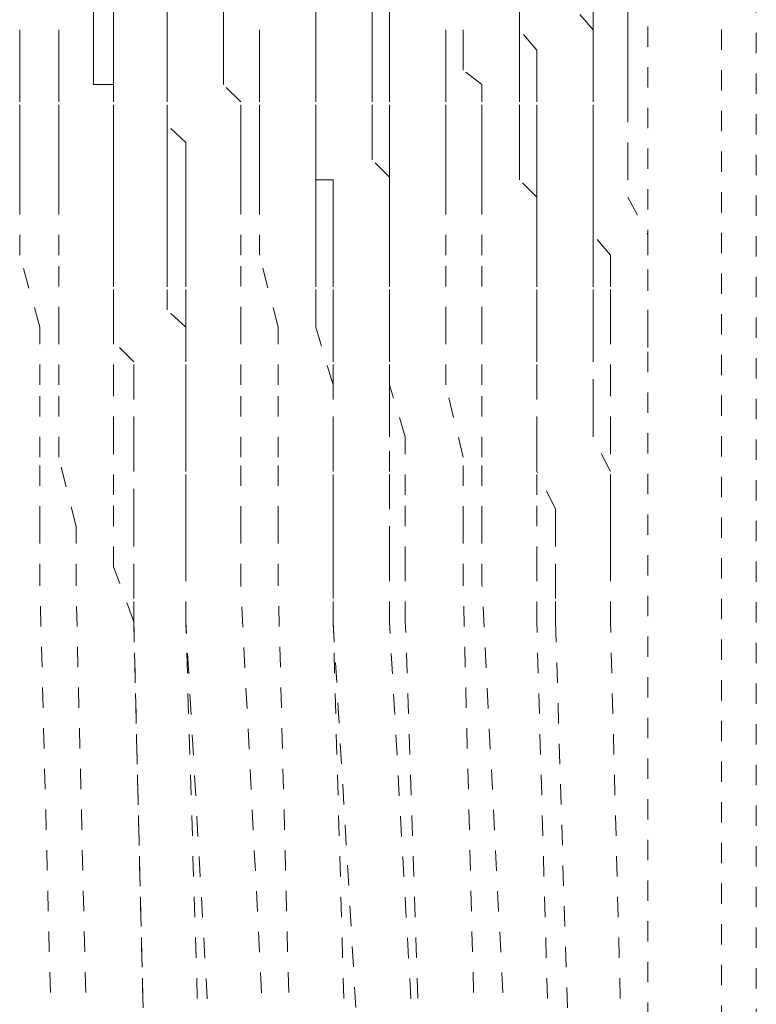
# Model space of a CAD drawing. Units: inches. Extents: x -244 to 2962, y -349 to 1934.
# Drawn here: x -30 to -23, y 515 to 524 of the extents above; entities that cross this region are included whole.
import ezdxf

# ---------------------------------------------------------------- set-up
doc = ezdxf.new("R2010")
doc.units = ezdxf.units.IN
doc.header["$MEASUREMENT"] = 0
for name, pattern in [('AI-Linetype-2033', [0.352778, 0.176389, -0.176389]), ('AI-Linetype-2072', [0.352778, 0.176389, -0.176389]), ('AI-Linetype-2073', [0.352778, 0.176389, -0.176389]), ('AI-Linetype-2083', [0.352778, 0.176389, -0.176389]), ('AI-Linetype-2084', [0.352778, 0.176389, -0.176389]), ('AI-Linetype-2094', [0.352778, 0.176389, -0.176389]), ('AI-Linetype-2095', [0.352778, 0.176389, -0.176389]), ('AI-Linetype-2139', [0.352778, 0.176389, -0.176389]), ('AI-Linetype-2140', [0.352778, 0.176389, -0.176389]), ('AI-Linetype-2150', [0.352778, 0.176389, -0.176389]), ('AI-Linetype-2151', [0.352778, 0.176389, -0.176389]), ('AI-Linetype-2161', [0.352778, 0.176389, -0.176389]), ('AI-Linetype-2162', [0.352778, 0.176389, -0.176389]), ('AI-Linetype-2220', [0.352778, 0.176389, -0.176389]), ('AI-Linetype-2221', [0.352778, 0.176389, -0.176389]), ('AI-Linetype-2222', [0.352778, 0.176389, -0.176389]), ('AI-Linetype-2232', [0.352778, 0.176389, -0.176389]), ('AI-Linetype-2233', [0.352778, 0.176389, -0.176389]), ('AI-Linetype-2234', [0.352778, 0.176389, -0.176389]), ('AI-Linetype-2244', [0.352778, 0.176389, -0.176389]), ('AI-Linetype-2245', [0.352778, 0.176389, -0.176389]), ('AI-Linetype-2246', [0.352778, 0.176389, -0.176389]), ('AI-Linetype-2291', [0.352778, 0.176389, -0.176389]), ('AI-Linetype-2292', [0.352778, 0.176389, -0.176389]), ('AI-Linetype-2293', [0.352778, 0.176389, -0.176389]), ('AI-Linetype-2294', [0.352778, 0.176389, -0.176389]), ('AI-Linetype-2305', [0.352778, 0.176389, -0.176389]), ('AI-Linetype-2306', [0.352778, 0.176389, -0.176389]), ('AI-Linetype-2307', [0.352778, 0.176389, -0.176389]), ('AI-Linetype-2308', [0.352778, 0.176389, -0.176389]), ('AI-Linetype-2319', [0.352778, 0.176389, -0.176389]), ('AI-Linetype-2320', [0.352778, 0.176389, -0.176389]), ('AI-Linetype-2321', [0.352778, 0.176389, -0.176389]), ('AI-Linetype-2322', [0.352778, 0.176389, -0.176389]), ('AI-Linetype-2329', [0.352778, 0.176389, -0.176389]), ('AI-Linetype-2330', [0.352778, 0.176389, -0.176389]), ('AI-Linetype-2565', [0.352778, 0.176389, -0.176389]), ('AI-Linetype-2566', [0.352778, 0.176389, -0.176389]), ('AI-Linetype-2567', [0.352778, 0.176389, -0.176389]), ('AI-Linetype-2568', [0.352778, 0.176389, -0.176389]), ('AI-Linetype-2579', [0.352778, 0.176389, -0.176389]), ('AI-Linetype-2580', [0.352778, 0.176389, -0.176389]), ('AI-Linetype-2581', [0.352778, 0.176389, -0.176389]), ('AI-Linetype-2582', [0.352778, 0.176389, -0.176389]), ('AI-Linetype-2593', [0.352778, 0.176389, -0.176389]), ('AI-Linetype-2594', [0.352778, 0.176389, -0.176389]), ('AI-Linetype-2595', [0.352778, 0.176389, -0.176389]), ('AI-Linetype-2596', [0.352778, 0.176389, -0.176389]), ('AI-Linetype-2661', [0.352778, 0.176389, -0.176389]), ('AI-Linetype-2662', [0.352778, 0.176389, -0.176389]), ('AI-Linetype-2663', [0.352778, 0.176389, -0.176389]), ('AI-Linetype-2664', [0.352778, 0.176389, -0.176389]), ('AI-Linetype-2675', [0.352778, 0.176389, -0.176389]), ('AI-Linetype-2676', [0.352778, 0.176389, -0.176389]), ('AI-Linetype-2677', [0.352778, 0.176389, -0.176389]), ('AI-Linetype-2678', [0.352778, 0.176389, -0.176389]), ('AI-Linetype-2689', [0.352778, 0.176389, -0.176389]), ('AI-Linetype-2690', [0.352778, 0.176389, -0.176389]), ('AI-Linetype-2691', [0.352778, 0.176389, -0.176389]), ('AI-Linetype-2692', [0.352778, 0.176389, -0.176389]), ('AI-Linetype-3290', [0.352778, 0.176389, -0.176389]), ('AI-Linetype-3291', [0.352778, 0.176389, -0.176389]), ('AI-Linetype-3292', [0.352778, 0.176389, -0.176389]), ('AI-Linetype-3293', [0.352778, 0.176389, -0.176389]), ('AI-Linetype-3294', [0.352778, 0.176389, -0.176389]), ('AI-Linetype-3295', [0.352778, 0.176389, -0.176389]), ('AI-Linetype-3296', [0.352778, 0.176389, -0.176389]), ('AI-Linetype-3297', [0.352778, 0.176389, -0.176389]), ('AI-Linetype-3298', [0.352778, 0.176389, -0.176389]), ('AI-Linetype-3299', [0.352778, 0.176389, -0.176389]), ('AI-Linetype-3300', [0.352778, 0.176389, -0.176389]), ('AI-Linetype-3301', [0.352778, 0.176389, -0.176389]), ('AI-Linetype-3302', [0.352778, 0.176389, -0.176389]), ('AI-Linetype-3303', [0.352778, 0.176389, -0.176389]), ('AI-Linetype-3304', [0.352778, 0.176389, -0.176389]), ('AI-Linetype-3305', [0.352778, 0.176389, -0.176389]), ('AI-Linetype-3306', [0.352778, 0.176389, -0.176389]), ('AI-Linetype-3308', [0.352778, 0.176389, -0.176389]), ('AI-Linetype-3309', [0.352778, 0.176389, -0.176389]), ('AI-Linetype-3310', [0.352778, 0.176389, -0.176389]), ('AI-Linetype-3311', [0.352778, 0.176389, -0.176389]), ('AI-Linetype-3312', [0.352778, 0.176389, -0.176389]), ('AI-Linetype-3313', [0.352778, 0.176389, -0.176389]), ('AI-Linetype-3314', [0.352778, 0.176389, -0.176389]), ('AI-Linetype-3315', [0.352778, 0.176389, -0.176389]), ('AI-Linetype-3316', [0.352778, 0.176389, -0.176389]), ('AI-Linetype-3317', [0.352778, 0.176389, -0.176389]), ('AI-Linetype-3344', [0.352778, 0.176389, -0.176389]), ('AI-Linetype-3345', [0.352778, 0.176389, -0.176389]), ('AI-Linetype-3346', [0.352778, 0.176389, -0.176389]), ('AI-Linetype-3347', [0.352778, 0.176389, -0.176389]), ('AI-Linetype-3348', [0.352778, 0.176389, -0.176389]), ('AI-Linetype-3349', [0.352778, 0.176389, -0.176389]), ('AI-Linetype-3350', [0.352778, 0.176389, -0.176389]), ('AI-Linetype-3351', [0.352778, 0.176389, -0.176389]), ('AI-Linetype-3352', [0.352778, 0.176389, -0.176389]), ('AI-Linetype-3353', [0.352778, 0.176389, -0.176389]), ('AI-Linetype-3355', [0.352778, 0.176389, -0.176389]), ('AI-Linetype-3356', [0.352778, 0.176389, -0.176389]), ('AI-Linetype-3357', [0.352778, 0.176389, -0.176389]), ('AI-Linetype-3358', [0.352778, 0.176389, -0.176389]), ('AI-Linetype-3359', [0.352778, 0.176389, -0.176389]), ('AI-Linetype-3360', [0.352778, 0.176389, -0.176389]), ('AI-Linetype-3361', [0.352778, 0.176389, -0.176389]), ('AI-Linetype-3362', [0.352778, 0.176389, -0.176389]), ('AI-Linetype-3363', [0.352778, 0.176389, -0.176389]), ('AI-Linetype-3364', [0.352778, 0.176389, -0.176389]), ('AI-Linetype-3366', [0.352778, 0.176389, -0.176389]), ('AI-Linetype-3367', [0.352778, 0.176389, -0.176389]), ('AI-Linetype-3368', [0.352778, 0.176389, -0.176389]), ('AI-Linetype-3369', [0.352778, 0.176389, -0.176389]), ('AI-Linetype-3370', [0.352778, 0.176389, -0.176389]), ('AI-Linetype-3371', [0.352778, 0.176389, -0.176389]), ('AI-Linetype-3372', [0.352778, 0.176389, -0.176389]), ('AI-Linetype-3373', [0.352778, 0.176389, -0.176389]), ('AI-Linetype-3374', [0.352778, 0.176389, -0.176389]), ('AI-Linetype-3375', [0.352778, 0.176389, -0.176389]), ('AI-Linetype-3392', [0.352778, 0.176389, -0.176389]), ('AI-Linetype-3393', [0.352778, 0.176389, -0.176389]), ('AI-Linetype-3394', [0.352778, 0.176389, -0.176389]), ('AI-Linetype-3395', [0.352778, 0.176389, -0.176389]), ('AI-Linetype-3396', [0.352778, 0.176389, -0.176389]), ('AI-Linetype-3397', [0.352778, 0.176389, -0.176389]), ('AI-Linetype-3398', [0.352778, 0.176389, -0.176389]), ('AI-Linetype-3399', [0.352778, 0.176389, -0.176389]), ('AI-Linetype-3400', [0.352778, 0.176389, -0.176389]), ('AI-Linetype-3401', [0.352778, 0.176389, -0.176389]), ('AI-Linetype-3402', [0.352778, 0.176389, -0.176389]), ('AI-Linetype-3403', [0.352778, 0.176389, -0.176389]), ('AI-Linetype-3404', [0.352778, 0.176389, -0.176389]), ('AI-Linetype-3405', [0.352778, 0.176389, -0.176389]), ('AI-Linetype-3406', [0.352778, 0.176389, -0.176389]), ('AI-Linetype-3407', [0.352778, 0.176389, -0.176389]), ('AI-Linetype-3408', [0.352778, 0.176389, -0.176389]), ('AI-Linetype-3409', [0.352778, 0.176389, -0.176389]), ('AI-Linetype-3423', [0.352778, 0.176389, -0.176389]), ('AI-Linetype-3424', [0.352778, 0.176389, -0.176389]), ('AI-Linetype-3425', [0.352778, 0.176389, -0.176389]), ('AI-Linetype-3426', [0.352778, 0.176389, -0.176389]), ('AI-Linetype-3427', [0.352778, 0.176389, -0.176389]), ('AI-Linetype-3428', [0.352778, 0.176389, -0.176389]), ('AI-Linetype-3429', [0.352778, 0.176389, -0.176389]), ('AI-Linetype-3430', [0.352778, 0.176389, -0.176389]), ('AI-Linetype-3431', [0.352778, 0.176389, -0.176389]), ('AI-Linetype-3432', [0.352778, 0.176389, -0.176389]), ('AI-Linetype-3433', [0.352778, 0.176389, -0.176389]), ('AI-Linetype-3434', [0.352778, 0.176389, -0.176389]), ('AI-Linetype-3435', [0.352778, 0.176389, -0.176389]), ('AI-Linetype-3436', [0.352778, 0.176389, -0.176389]), ('AI-Linetype-3437', [0.352778, 0.176389, -0.176389]), ('AI-Linetype-3438', [0.352778, 0.176389, -0.176389]), ('AI-Linetype-3439', [0.352778, 0.176389, -0.176389]), ('AI-Linetype-3440', [0.352778, 0.176389, -0.176389]), ('AI-Linetype-3457', [0.352778, 0.176389, -0.176389]), ('AI-Linetype-3459', [0.352778, 0.176389, -0.176389]), ('AI-Linetype-3461', [0.352778, 0.176389, -0.176389]), ('AI-Linetype-3473', [0.352778, 0.176389, -0.176389]), ('AI-Linetype-3474', [0.352778, 0.176389, -0.176389]), ('AI-Linetype-3475', [0.352778, 0.176389, -0.176389]), ('AI-Linetype-3476', [0.352778, 0.176389, -0.176389]), ('AI-Linetype-3477', [0.352778, 0.176389, -0.176389]), ('AI-Linetype-3478', [0.352778, 0.176389, -0.176389]), ('AI-Linetype-3559', [0.352778, 0.176389, -0.176389]), ('AI-Linetype-3560', [0.352778, 0.176389, -0.176389])]:
    doc.linetypes.add(name, pattern=pattern)
doc.layers.add('图层 1', color=7, linetype='Continuous')

msp = doc.modelspace()

# ---------------------------------------------------------------- linework, layer by layer
at = {"layer": '图层 1', "color": 7, "linetype": 'AI-Linetype-2033', "lineweight": 9}
msp.add_lwpolyline([(-24.3946, 506.1026), (-24.3946, 525.4402)], dxfattribs=at)
at = {"layer": '图层 1', "color": 7, "linetype": 'AI-Linetype-2330', "lineweight": 9}
msp.add_lwpolyline([(-24.57, 522.9102), (-24.57, 523.0605), (-24.57, 523.1858), (-24.57, 523.3611), (-24.57, 523.5365), (-24.57, 523.7118), (-24.57, 523.812), (-24.57, 524.0124), (-24.57, 524.1627), (-24.57, 524.313), (-24.57, 524.4633), (-24.57, 524.6386), (-24.57, 524.8139), (-24.57, 524.9392), (-24.57, 525.1396)], dxfattribs=at)
at = {"layer": '图层 1', "color": 7, "linetype": 'AI-Linetype-3560', "lineweight": 9}
msp.add_lwpolyline([(-23.7559, 506.4283), (-23.7559, 524.4633)], dxfattribs=at)
at = {"layer": '图层 1', "color": 7, "linetype": 'AI-Linetype-3559', "lineweight": 9}
msp.add_lwpolyline([(-23.4553, 506.7539), (-23.4553, 524.313)], dxfattribs=at)
at = {"layer": '图层 1', "color": 7, "linetype": 'AI-Linetype-2220', "lineweight": 9}
msp.add_lwpolyline([(-29.204, 523.0605), (-29.204, 523.1858), (-29.204, 523.3611), (-29.204, 523.5365), (-29.204, 523.7118), (-29.204, 523.812)], dxfattribs=at)
at = {"layer": '图层 1', "color": 7, "linetype": 'AI-Linetype-2596', "lineweight": 9}
msp.add_lwpolyline([(-29.0286, 523.5365), (-29.0286, 523.7118), (-29.0286, 523.812)], dxfattribs=at)
at = {"layer": '图层 1', "color": 7, "linetype": 'AI-Linetype-2083', "lineweight": 9}
msp.add_lwpolyline([(-27.9265, 522.9102), (-28.0768, 523.0605), (-28.0768, 523.1858), (-28.0768, 523.3611), (-28.0768, 523.5365), (-28.0768, 523.7118), (-28.0768, 523.812)], dxfattribs=at)
at = {"layer": '图层 1', "color": 7, "linetype": 'AI-Linetype-2232', "lineweight": 9}
msp.add_lwpolyline([(-27.2752, 523.0605), (-27.2752, 523.1858), (-27.2752, 523.3611), (-27.2752, 523.5365), (-27.2752, 523.7118), (-27.2752, 523.812)], dxfattribs=at)
at = {"layer": '图层 1', "color": 7, "linetype": 'AI-Linetype-2582', "lineweight": 9}
msp.add_lwpolyline([(-27.2752, 523.5365), (-27.2752, 523.7118), (-27.2752, 523.812)], dxfattribs=at)
at = {"layer": '图层 1', "color": 7, "linetype": 'AI-Linetype-2244', "lineweight": 9}
msp.add_lwpolyline([(-25.5093, 523.0605), (-25.5093, 523.1858), (-25.5093, 523.3611), (-25.5093, 523.5365), (-25.5093, 523.7118), (-25.5093, 523.812)], dxfattribs=at)
at = {"layer": '图层 1', "color": 7, "linetype": 'AI-Linetype-2568', "lineweight": 9}
msp.add_lwpolyline([(-25.5093, 523.5365), (-25.5093, 523.7118), (-25.5093, 523.812)], dxfattribs=at)
at = {"layer": '图层 1', "color": 7, "linetype": 'AI-Linetype-2291', "lineweight": 9}
msp.add_lwpolyline([(-28.5652, 523.3611), (-28.5652, 523.5365), (-28.5652, 523.7118)], dxfattribs=at)
at = {"layer": '图层 1', "color": 7, "linetype": 'AI-Linetype-2661', "lineweight": 9}
msp.add_lwpolyline([(-28.5652, 523.3611), (-28.5652, 523.5365), (-28.5652, 523.7118)], dxfattribs=at)
at = {"layer": '图层 1', "color": 7, "linetype": 'AI-Linetype-2305', "lineweight": 9}
msp.add_lwpolyline([(-26.6365, 523.3611), (-26.6365, 523.5365), (-26.6365, 523.7118), (-26.7868, 523.7118)], dxfattribs=at)
at = {"layer": '图层 1', "color": 7, "linetype": 'AI-Linetype-2675', "lineweight": 9}
msp.add_lwpolyline([(-26.7868, 523.3611), (-26.7868, 523.5365), (-26.7868, 523.7118)], dxfattribs=at)
at = {"layer": '图层 1', "color": 7, "linetype": 'AI-Linetype-2689', "lineweight": 9}
msp.add_lwpolyline([(-24.8705, 523.3611), (-24.8705, 523.5365), (-25.0208, 523.7118)], dxfattribs=at)
at = {"layer": '图层 1', "color": 7, "linetype": 'AI-Linetype-2319', "lineweight": 9}
msp.add_lwpolyline([(-24.8705, 523.3611), (-24.8705, 523.5365), (-24.8705, 523.7118)], dxfattribs=at)
at = {"layer": '图层 1', "color": 7, "linetype": 'AI-Linetype-3290', "lineweight": 9}
msp.add_lwpolyline([(-29.8427, 523.3611), (-29.8427, 523.5365)], dxfattribs=at)
at = {"layer": '图层 1', "color": 7, "linetype": 'AI-Linetype-3344', "lineweight": 9}
msp.add_lwpolyline([(-29.5045, 523.3611), (-29.5045, 523.5365)], dxfattribs=at)
at = {"layer": '图层 1', "color": 7, "linetype": 'AI-Linetype-2595', "lineweight": 9}
msp.add_lwpolyline([(-29.0286, 523.0605), (-29.0286, 523.1858), (-29.0286, 523.3611), (-29.0286, 523.5365)], dxfattribs=at)
at = {"layer": '图层 1', "color": 7, "linetype": 'AI-Linetype-3355', "lineweight": 9}
msp.add_lwpolyline([(-27.7637, 523.3611), (-27.7637, 523.5365)], dxfattribs=at)
at = {"layer": '图层 1', "color": 7, "linetype": 'AI-Linetype-2581', "lineweight": 9}
msp.add_lwpolyline([(-27.2752, 523.0605), (-27.2752, 523.1858), (-27.2752, 523.3611), (-27.2752, 523.5365)], dxfattribs=at)
at = {"layer": '图层 1', "color": 7, "linetype": 'AI-Linetype-3308', "lineweight": 9}
msp.add_lwpolyline([(-26.148, 523.3611), (-26.148, 523.5365)], dxfattribs=at)
at = {"layer": '图层 1', "color": 7, "linetype": 'AI-Linetype-3366', "lineweight": 9}
msp.add_lwpolyline([(-25.9977, 523.3611), (-25.9977, 523.5365)], dxfattribs=at)
at = {"layer": '图层 1', "color": 7, "linetype": 'AI-Linetype-2567', "lineweight": 9}
msp.add_lwpolyline([(-25.359, 523.0605), (-25.359, 523.1858), (-25.359, 523.3611), (-25.5093, 523.5365)], dxfattribs=at)
at = {"layer": '图层 1', "color": 7, "linetype": 'AI-Linetype-3291', "lineweight": 9}
msp.add_lwpolyline([(-29.8427, 523.1858), (-29.8427, 523.3611)], dxfattribs=at)
at = {"layer": '图层 1', "color": 7, "linetype": 'AI-Linetype-3345', "lineweight": 9}
msp.add_lwpolyline([(-29.5045, 523.1858), (-29.5045, 523.3611)], dxfattribs=at)
at = {"layer": '图层 1', "color": 7, "linetype": 'AI-Linetype-2292', "lineweight": 9}
msp.add_lwpolyline([(-28.5652, 523.0605), (-28.5652, 523.1858), (-28.5652, 523.3611)], dxfattribs=at)
at = {"layer": '图层 1', "color": 7, "linetype": 'AI-Linetype-2662', "lineweight": 9}
msp.add_lwpolyline([(-28.5652, 523.0605), (-28.5652, 523.1858), (-28.5652, 523.3611)], dxfattribs=at)
at = {"layer": '图层 1', "color": 7, "linetype": 'AI-Linetype-3356', "lineweight": 9}
msp.add_lwpolyline([(-27.7637, 523.1858), (-27.7637, 523.3611)], dxfattribs=at)
at = {"layer": '图层 1', "color": 7, "linetype": 'AI-Linetype-2676', "lineweight": 9}
msp.add_lwpolyline([(-26.7868, 523.0605), (-26.7868, 523.1858), (-26.7868, 523.3611)], dxfattribs=at)
at = {"layer": '图层 1', "color": 7, "linetype": 'AI-Linetype-2306', "lineweight": 9}
msp.add_lwpolyline([(-26.6365, 523.0605), (-26.6365, 523.1858), (-26.6365, 523.3611)], dxfattribs=at)
at = {"layer": '图层 1', "color": 7, "linetype": 'AI-Linetype-3309', "lineweight": 9}
msp.add_lwpolyline([(-26.148, 523.1858), (-26.148, 523.3611)], dxfattribs=at)
at = {"layer": '图层 1', "color": 7, "linetype": 'AI-Linetype-3367', "lineweight": 9}
msp.add_lwpolyline([(-25.9977, 523.1858), (-25.9977, 523.3611)], dxfattribs=at)
at = {"layer": '图层 1', "color": 7, "linetype": 'AI-Linetype-2320', "lineweight": 9}
msp.add_lwpolyline([(-24.8705, 523.0605), (-24.8705, 523.1858), (-24.8705, 523.3611)], dxfattribs=at)
at = {"layer": '图层 1', "color": 7, "linetype": 'AI-Linetype-2690', "lineweight": 9}
msp.add_lwpolyline([(-24.8705, 523.0605), (-24.8705, 523.1858), (-24.8705, 523.3611)], dxfattribs=at)
at = {"layer": '图层 1', "color": 7, "linetype": 'AI-Linetype-3292', "lineweight": 9}
msp.add_lwpolyline([(-29.8427, 523.0605), (-29.8427, 523.1858)], dxfattribs=at)
at = {"layer": '图层 1', "color": 7, "linetype": 'AI-Linetype-3346', "lineweight": 9}
msp.add_lwpolyline([(-29.5045, 523.0605), (-29.5045, 523.1858)], dxfattribs=at)
at = {"layer": '图层 1', "color": 7, "linetype": 'AI-Linetype-3357', "lineweight": 9}
msp.add_lwpolyline([(-27.7637, 523.0605), (-27.7637, 523.1858)], dxfattribs=at)
at = {"layer": '图层 1', "color": 7, "linetype": 'AI-Linetype-3310', "lineweight": 9}
msp.add_lwpolyline([(-26.148, 523.0605), (-26.148, 523.1858)], dxfattribs=at)
at = {"layer": '图层 1', "color": 7, "linetype": 'AI-Linetype-3368', "lineweight": 9}
msp.add_lwpolyline([(-25.8349, 523.0605), (-25.9977, 523.1858)], dxfattribs=at)
at = {"layer": '图层 1', "color": 7, "linetype": 'AI-Linetype-2072', "lineweight": 9}
msp.add_lwpolyline([(-29.8427, 522.5596), (-29.8427, 522.7099), (-29.8427, 522.9102), (-29.8427, 523.0605)], dxfattribs=at)
at = {"layer": '图层 1', "color": 7, "linetype": 'AI-Linetype-2139', "lineweight": 9}
msp.add_lwpolyline([(-29.5045, 522.5596), (-29.5045, 522.7099), (-29.5045, 522.9102), (-29.5045, 523.0605)], dxfattribs=at)
at = {"layer": '图层 1', "color": 7, "linetype": 'AI-Linetype-2221', "lineweight": 9}
msp.add_lwpolyline([(-29.0286, 522.0836), (-29.0286, 522.2339), (-29.0286, 522.4093), (-29.0286, 522.5596), (-29.0286, 522.7099), (-29.0286, 522.9102), (-29.0286, 523.0605), (-29.204, 523.0605)], dxfattribs=at)
at = {"layer": '图层 1', "color": 7, "linetype": 'AI-Linetype-2594', "lineweight": 9}
msp.add_lwpolyline([(-28.8533, 520.6559), (-29.0286, 520.8312), (-29.0286, 520.9565), (-29.0286, 521.1067), (-29.0286, 521.3071), (-29.0286, 521.4574), (-29.0286, 521.5827), (-29.0286, 521.758), (-29.0286, 521.9334), (-29.0286, 522.0836), (-29.0286, 522.2339), (-29.0286, 522.4093), (-29.0286, 522.5596), (-29.0286, 522.7099), (-29.0286, 522.9102), (-29.0286, 523.0605)], dxfattribs=at)
at = {"layer": '图层 1', "color": 7, "linetype": 'AI-Linetype-2293', "lineweight": 9}
msp.add_lwpolyline([(-28.4024, 522.0836), (-28.4024, 522.2339), (-28.4024, 522.4093), (-28.4024, 522.5596), (-28.5652, 522.7099), (-28.5652, 522.9102), (-28.5652, 523.0605)], dxfattribs=at)
at = {"layer": '图层 1', "color": 7, "linetype": 'AI-Linetype-2663', "lineweight": 9}
msp.add_lwpolyline([(-28.4024, 520.9565), (-28.5652, 521.1067), (-28.5652, 521.3071), (-28.5652, 521.4574), (-28.5652, 521.5827), (-28.5652, 521.758), (-28.5652, 521.9334), (-28.5652, 522.0836), (-28.5652, 522.259), (-28.5652, 522.4093), (-28.5652, 522.5596), (-28.5652, 522.7099), (-28.5652, 522.9102), (-28.5652, 523.0605)], dxfattribs=at)
at = {"layer": '图层 1', "color": 7, "linetype": 'AI-Linetype-2150', "lineweight": 9}
msp.add_lwpolyline([(-27.7637, 522.5596), (-27.7637, 522.7099), (-27.7637, 522.9102), (-27.7637, 523.0605)], dxfattribs=at)
at = {"layer": '图层 1', "color": 7, "linetype": 'AI-Linetype-2233', "lineweight": 9}
msp.add_lwpolyline([(-27.2752, 522.0836), (-27.2752, 522.2339), (-27.2752, 522.4093), (-27.2752, 522.5596), (-27.2752, 522.7099), (-27.2752, 522.9102), (-27.2752, 523.0605)], dxfattribs=at)
at = {"layer": '图层 1', "color": 7, "linetype": 'AI-Linetype-2580', "lineweight": 9}
msp.add_lwpolyline([(-27.1249, 520.6559), (-27.1249, 520.8312), (-27.1249, 520.9565), (-27.1249, 521.1067), (-27.1249, 521.3071), (-27.1249, 521.4574), (-27.1249, 521.5827), (-27.1249, 521.758), (-27.1249, 521.9334), (-27.1249, 522.0836), (-27.1249, 522.2339), (-27.2752, 522.2339), (-27.2752, 522.4093), (-27.2752, 522.5596), (-27.2752, 522.7099), (-27.2752, 522.9102), (-27.2752, 523.0605)], dxfattribs=at)
at = {"layer": '图层 1', "color": 7, "linetype": 'AI-Linetype-2677', "lineweight": 9}
msp.add_lwpolyline([(-26.6365, 520.9565), (-26.6365, 521.1067), (-26.6365, 521.3071), (-26.6365, 521.4574), (-26.6365, 521.5827), (-26.6365, 521.758), (-26.6365, 521.9334), (-26.6365, 522.0836), (-26.6365, 522.259), (-26.7868, 522.4093), (-26.7868, 522.5596), (-26.7868, 522.7099), (-26.7868, 522.9102), (-26.7868, 523.0605)], dxfattribs=at)
at = {"layer": '图层 1', "color": 7, "linetype": 'AI-Linetype-2307', "lineweight": 9}
msp.add_lwpolyline([(-26.6365, 522.0836), (-26.6365, 522.2339), (-26.6365, 522.4093), (-26.6365, 522.5596), (-26.6365, 522.7099), (-26.6365, 522.9102), (-26.6365, 523.0605)], dxfattribs=at)
at = {"layer": '图层 1', "color": 7, "linetype": 'AI-Linetype-2094', "lineweight": 9}
msp.add_lwpolyline([(-26.148, 522.5596), (-26.148, 522.7099), (-26.148, 522.9102), (-26.148, 523.0605)], dxfattribs=at)
at = {"layer": '图层 1', "color": 7, "linetype": 'AI-Linetype-2161', "lineweight": 9}
msp.add_lwpolyline([(-25.8349, 522.5596), (-25.8349, 522.7099), (-25.8349, 522.9102), (-25.8349, 523.0605)], dxfattribs=at)
at = {"layer": '图层 1', "color": 7, "linetype": 'AI-Linetype-2245', "lineweight": 9}
msp.add_lwpolyline([(-25.359, 522.0836), (-25.5093, 522.2339), (-25.5093, 522.4093), (-25.5093, 522.5596), (-25.5093, 522.7099), (-25.5093, 522.9102), (-25.5093, 523.0605)], dxfattribs=at)
at = {"layer": '图层 1', "color": 7, "linetype": 'AI-Linetype-2566', "lineweight": 9}
msp.add_lwpolyline([(-25.359, 520.6559), (-25.359, 520.8312), (-25.359, 520.9565), (-25.359, 521.1067), (-25.359, 521.3071), (-25.359, 521.4574), (-25.359, 521.5827), (-25.359, 521.758), (-25.359, 521.9334), (-25.359, 522.0836), (-25.359, 522.2339), (-25.359, 522.4093), (-25.359, 522.5596), (-25.359, 522.7099), (-25.359, 522.9102), (-25.359, 523.0605)], dxfattribs=at)
at = {"layer": '图层 1', "color": 7, "linetype": 'AI-Linetype-2321', "lineweight": 9}
msp.add_lwpolyline([(-24.8705, 522.0836), (-24.8705, 522.2339), (-24.8705, 522.4093), (-24.8705, 522.5596), (-24.8705, 522.7099), (-24.8705, 522.9102), (-24.8705, 523.0605)], dxfattribs=at)
at = {"layer": '图层 1', "color": 7, "linetype": 'AI-Linetype-2691', "lineweight": 9}
msp.add_lwpolyline([(-24.8705, 520.9565), (-24.8705, 521.1067), (-24.8705, 521.3071), (-24.8705, 521.4574), (-24.8705, 521.5827), (-24.8705, 521.758), (-24.8705, 521.9334), (-24.8705, 522.0836), (-24.8705, 522.259), (-24.8705, 522.4093), (-24.8705, 522.5596), (-24.8705, 522.7099), (-24.8705, 522.9102), (-24.8705, 523.0605)], dxfattribs=at)
at = {"layer": '图层 1', "color": 7, "linetype": 'AI-Linetype-2084', "lineweight": 9}
msp.add_lwpolyline([(-27.9265, 522.0836), (-27.9265, 522.2339), (-27.9265, 522.4093), (-27.9265, 522.5596), (-27.9265, 522.7099), (-27.9265, 522.9102)], dxfattribs=at)
at = {"layer": '图层 1', "color": 7, "linetype": 'AI-Linetype-2329', "lineweight": 9}
msp.add_lwpolyline([(-24.57, 522.9102), (-24.57, 522.5596), (-24.57, 522.4093), (-24.57, 522.0836), (-24.3946, 521.758), (-24.3946, 521.4574), (-24.3946, 521.1067), (-24.3946, 520.9565), (-24.3946, 520.6559)], dxfattribs=at)
at = {"layer": '图层 1', "color": 7, "linetype": 'AI-Linetype-2073', "lineweight": 9}
msp.add_lwpolyline([(-29.8427, 522.0836), (-29.8427, 522.2339), (-29.8427, 522.4093), (-29.8427, 522.5596)], dxfattribs=at)
at = {"layer": '图层 1', "color": 7, "linetype": 'AI-Linetype-2140', "lineweight": 9}
msp.add_lwpolyline([(-29.5045, 522.0836), (-29.5045, 522.2339), (-29.5045, 522.4093), (-29.5045, 522.5596)], dxfattribs=at)
at = {"layer": '图层 1', "color": 7, "linetype": 'AI-Linetype-2151', "lineweight": 9}
msp.add_lwpolyline([(-27.7637, 522.0836), (-27.7637, 522.2339), (-27.7637, 522.4093), (-27.7637, 522.5596)], dxfattribs=at)
at = {"layer": '图层 1', "color": 7, "linetype": 'AI-Linetype-2095', "lineweight": 9}
msp.add_lwpolyline([(-26.148, 522.0836), (-26.148, 522.2339), (-26.148, 522.4093), (-26.148, 522.5596)], dxfattribs=at)
at = {"layer": '图层 1', "color": 7, "linetype": 'AI-Linetype-2162', "lineweight": 9}
msp.add_lwpolyline([(-25.8349, 522.0836), (-25.8349, 522.2339), (-25.8349, 522.4093), (-25.8349, 522.5596)], dxfattribs=at)
at = {"layer": '图层 1', "color": 7, "linetype": 'AI-Linetype-3293', "lineweight": 9}
msp.add_lwpolyline([(-29.8427, 521.5827), (-29.8427, 522.0836)], dxfattribs=at)
at = {"layer": '图层 1', "color": 7, "linetype": 'AI-Linetype-3347', "lineweight": 9}
msp.add_lwpolyline([(-29.5045, 521.5827), (-29.5045, 522.0836)], dxfattribs=at)
at = {"layer": '图层 1', "color": 7, "linetype": 'AI-Linetype-2222', "lineweight": 9}
msp.add_lwpolyline([(-29.0286, 520.9565), (-29.0286, 521.1067), (-29.0286, 521.3071), (-29.0286, 521.4574), (-29.0286, 521.5827), (-29.0286, 521.758), (-29.0286, 521.9334), (-29.0286, 522.0836)], dxfattribs=at)
at = {"layer": '图层 1', "color": 7, "linetype": 'AI-Linetype-2294', "lineweight": 9}
msp.add_lwpolyline([(-28.4024, 520.9565), (-28.4024, 521.1067), (-28.4024, 521.3071), (-28.4024, 521.4574), (-28.4024, 521.5827), (-28.4024, 521.758), (-28.4024, 521.9334), (-28.4024, 522.0836)], dxfattribs=at)
at = {"layer": '图层 1', "color": 7, "linetype": 'AI-Linetype-3300', "lineweight": 9}
msp.add_lwpolyline([(-27.9265, 521.5827), (-27.9265, 522.0836)], dxfattribs=at)
at = {"layer": '图层 1', "color": 7, "linetype": 'AI-Linetype-3358', "lineweight": 9}
msp.add_lwpolyline([(-27.7637, 521.5827), (-27.7637, 522.0836)], dxfattribs=at)
at = {"layer": '图层 1', "color": 7, "linetype": 'AI-Linetype-2234', "lineweight": 9}
msp.add_lwpolyline([(-27.2752, 520.9565), (-27.2752, 521.1067), (-27.2752, 521.3071), (-27.2752, 521.4574), (-27.2752, 521.5827), (-27.2752, 521.758), (-27.2752, 521.9334), (-27.2752, 522.0836)], dxfattribs=at)
at = {"layer": '图层 1', "color": 7, "linetype": 'AI-Linetype-2308', "lineweight": 9}
msp.add_lwpolyline([(-26.6365, 520.9565), (-26.6365, 521.1067), (-26.6365, 521.3071), (-26.6365, 521.4574), (-26.6365, 521.5827), (-26.6365, 521.758), (-26.6365, 521.9334), (-26.6365, 522.0836)], dxfattribs=at)
at = {"layer": '图层 1', "color": 7, "linetype": 'AI-Linetype-3311', "lineweight": 9}
msp.add_lwpolyline([(-26.148, 521.5827), (-26.148, 522.0836)], dxfattribs=at)
at = {"layer": '图层 1', "color": 7, "linetype": 'AI-Linetype-3369', "lineweight": 9}
msp.add_lwpolyline([(-25.8349, 521.5827), (-25.8349, 522.0836)], dxfattribs=at)
at = {"layer": '图层 1', "color": 7, "linetype": 'AI-Linetype-2246', "lineweight": 9}
msp.add_lwpolyline([(-25.359, 520.9565), (-25.359, 521.1067), (-25.359, 521.3071), (-25.359, 521.4574), (-25.359, 521.5827), (-25.359, 521.758), (-25.359, 521.9334), (-25.359, 522.0836)], dxfattribs=at)
at = {"layer": '图层 1', "color": 7, "linetype": 'AI-Linetype-2322', "lineweight": 9}
msp.add_lwpolyline([(-24.7203, 520.9565), (-24.7203, 521.1067), (-24.7203, 521.3071), (-24.7203, 521.4574), (-24.7203, 521.5827), (-24.8705, 521.758), (-24.8705, 521.9334), (-24.8705, 522.0836)], dxfattribs=at)
at = {"layer": '图层 1', "color": 7, "linetype": 'AI-Linetype-3294', "lineweight": 9}
msp.add_lwpolyline([(-29.6674, 520.9565), (-29.8427, 521.5827)], dxfattribs=at)
at = {"layer": '图层 1', "color": 7, "linetype": 'AI-Linetype-3348', "lineweight": 9}
msp.add_lwpolyline([(-29.5045, 520.9565), (-29.5045, 521.5827)], dxfattribs=at)
at = {"layer": '图层 1', "color": 7, "linetype": 'AI-Linetype-3301', "lineweight": 9}
msp.add_lwpolyline([(-27.9265, 520.9565), (-27.9265, 521.5827)], dxfattribs=at)
at = {"layer": '图层 1', "color": 7, "linetype": 'AI-Linetype-3359', "lineweight": 9}
msp.add_lwpolyline([(-27.6008, 520.9565), (-27.7637, 521.5827)], dxfattribs=at)
at = {"layer": '图层 1', "color": 7, "linetype": 'AI-Linetype-3312', "lineweight": 9}
msp.add_lwpolyline([(-26.148, 520.9565), (-26.148, 521.5827)], dxfattribs=at)
at = {"layer": '图层 1', "color": 7, "linetype": 'AI-Linetype-3370', "lineweight": 9}
msp.add_lwpolyline([(-25.8349, 520.9565), (-25.8349, 521.5827)], dxfattribs=at)
at = {"layer": '图层 1', "color": 7, "linetype": 'AI-Linetype-3295', "lineweight": 9}
msp.add_lwpolyline([(-29.6674, 520.4555), (-29.6674, 520.9565)], dxfattribs=at)
at = {"layer": '图层 1', "color": 7, "linetype": 'AI-Linetype-3349', "lineweight": 9}
msp.add_lwpolyline([(-29.5045, 520.4555), (-29.5045, 520.9565)], dxfattribs=at)
at = {"layer": '图层 1', "color": 7, "linetype": 'AI-Linetype-3392', "lineweight": 9}
msp.add_lwpolyline([(-29.0286, 520.4555), (-29.0286, 520.9565)], dxfattribs=at)
at = {"layer": '图层 1', "color": 7, "linetype": 'AI-Linetype-2664', "lineweight": 9}
msp.add_lwpolyline([(-28.4024, 518.8774), (-28.4024, 519.0528), (-28.4024, 519.3784), (-28.4024, 519.5036), (-28.4024, 519.704), (-28.4024, 520.0046), (-28.4024, 520.18), (-28.4024, 520.3302), (-28.4024, 520.6559), (-28.4024, 520.8312), (-28.4024, 520.9565)], dxfattribs=at)
at = {"layer": '图层 1', "color": 7, "linetype": 'AI-Linetype-3423', "lineweight": 9}
msp.add_lwpolyline([(-28.4024, 520.4555), (-28.4024, 520.9565)], dxfattribs=at)
at = {"layer": '图层 1', "color": 7, "linetype": 'AI-Linetype-3302', "lineweight": 9}
msp.add_lwpolyline([(-27.9265, 520.4555), (-27.9265, 520.9565)], dxfattribs=at)
at = {"layer": '图层 1', "color": 7, "linetype": 'AI-Linetype-3360', "lineweight": 9}
msp.add_lwpolyline([(-27.6008, 520.4555), (-27.6008, 520.9565)], dxfattribs=at)
at = {"layer": '图层 1', "color": 7, "linetype": 'AI-Linetype-3398', "lineweight": 9}
msp.add_lwpolyline([(-27.1249, 520.4555), (-27.2752, 520.9565)], dxfattribs=at)
at = {"layer": '图层 1', "color": 7, "linetype": 'AI-Linetype-2678', "lineweight": 9}
msp.add_lwpolyline([(-26.6365, 518.8774), (-26.6365, 519.0528), (-26.6365, 519.3784), (-26.6365, 519.5036), (-26.6365, 519.704), (-26.6365, 520.0046), (-26.6365, 520.18), (-26.6365, 520.3302), (-26.6365, 520.6559), (-26.6365, 520.8312), (-26.6365, 520.9565)], dxfattribs=at)
at = {"layer": '图层 1', "color": 7, "linetype": 'AI-Linetype-3429', "lineweight": 9}
msp.add_lwpolyline([(-26.6365, 520.4555), (-26.6365, 520.9565)], dxfattribs=at)
at = {"layer": '图层 1', "color": 7, "linetype": 'AI-Linetype-3313', "lineweight": 9}
msp.add_lwpolyline([(-26.148, 520.4555), (-26.148, 520.9565)], dxfattribs=at)
at = {"layer": '图层 1', "color": 7, "linetype": 'AI-Linetype-3371', "lineweight": 9}
msp.add_lwpolyline([(-25.8349, 520.4555), (-25.8349, 520.9565)], dxfattribs=at)
at = {"layer": '图层 1', "color": 7, "linetype": 'AI-Linetype-3404', "lineweight": 9}
msp.add_lwpolyline([(-25.359, 520.4555), (-25.359, 520.9565)], dxfattribs=at)
at = {"layer": '图层 1', "color": 7, "linetype": 'AI-Linetype-2692', "lineweight": 9}
msp.add_lwpolyline([(-24.7203, 518.8774), (-24.7203, 519.0528), (-24.7203, 519.3784), (-24.7203, 519.5036), (-24.7203, 519.704), (-24.8705, 520.0046), (-24.8705, 520.18), (-24.8705, 520.3302), (-24.8705, 520.6559), (-24.8705, 520.8312), (-24.8705, 520.9565)], dxfattribs=at)
at = {"layer": '图层 1', "color": 7, "linetype": 'AI-Linetype-3435', "lineweight": 9}
msp.add_lwpolyline([(-24.7203, 520.4555), (-24.7203, 520.9565)], dxfattribs=at)
at = {"layer": '图层 1', "color": 7, "linetype": 'AI-Linetype-2593', "lineweight": 9}
msp.add_lwpolyline([(-28.8533, 518.4015), (-28.8533, 518.6019), (-28.8533, 518.7271), (-28.8533, 519.0528), (-28.8533, 519.2281), (-28.8533, 519.3784), (-28.8533, 519.704), (-28.8533, 519.8293), (-28.8533, 520.0046), (-28.8533, 520.3302), (-28.8533, 520.4555), (-28.8533, 520.6559)], dxfattribs=at)
at = {"layer": '图层 1', "color": 7, "linetype": 'AI-Linetype-2579', "lineweight": 9}
msp.add_lwpolyline([(-27.1249, 518.4015), (-27.1249, 518.6019), (-27.1249, 518.7271), (-27.1249, 519.0528), (-27.1249, 519.2281), (-27.1249, 519.3784), (-27.1249, 519.704), (-27.1249, 519.8293), (-27.1249, 520.0046), (-27.1249, 520.3302), (-27.1249, 520.4555), (-27.1249, 520.6559)], dxfattribs=at)
at = {"layer": '图层 1', "color": 7, "linetype": 'AI-Linetype-2565', "lineweight": 9}
msp.add_lwpolyline([(-25.1962, 518.4015), (-25.1962, 518.6019), (-25.1962, 518.7271), (-25.1962, 519.0528), (-25.1962, 519.2281), (-25.1962, 519.3784), (-25.359, 519.704), (-25.359, 519.8293), (-25.359, 520.0046), (-25.359, 520.3302), (-25.359, 520.4555), (-25.359, 520.6559)], dxfattribs=at)
at = {"layer": '图层 1', "color": 7, "linetype": 'AI-Linetype-3296', "lineweight": 9}
msp.add_lwpolyline([(-29.6674, 519.8293), (-29.6674, 520.4555)], dxfattribs=at)
at = {"layer": '图层 1', "color": 7, "linetype": 'AI-Linetype-3350', "lineweight": 9}
msp.add_lwpolyline([(-29.5045, 519.8293), (-29.5045, 520.4555)], dxfattribs=at)
at = {"layer": '图层 1', "color": 7, "linetype": 'AI-Linetype-3393', "lineweight": 9}
msp.add_lwpolyline([(-29.0286, 520.0046), (-29.0286, 520.4555)], dxfattribs=at)
at = {"layer": '图层 1', "color": 7, "linetype": 'AI-Linetype-3424', "lineweight": 9}
msp.add_lwpolyline([(-28.4024, 520.0046), (-28.4024, 520.4555)], dxfattribs=at)
at = {"layer": '图层 1', "color": 7, "linetype": 'AI-Linetype-3303', "lineweight": 9}
msp.add_lwpolyline([(-27.9265, 519.8293), (-27.9265, 520.4555)], dxfattribs=at)
at = {"layer": '图层 1', "color": 7, "linetype": 'AI-Linetype-3361', "lineweight": 9}
msp.add_lwpolyline([(-27.6008, 519.8293), (-27.6008, 520.4555)], dxfattribs=at)
at = {"layer": '图层 1', "color": 7, "linetype": 'AI-Linetype-3399', "lineweight": 9}
msp.add_lwpolyline([(-27.1249, 520.0046), (-27.1249, 520.4555)], dxfattribs=at)
at = {"layer": '图层 1', "color": 7, "linetype": 'AI-Linetype-3430', "lineweight": 9}
msp.add_lwpolyline([(-26.4987, 520.0046), (-26.6365, 520.4555)], dxfattribs=at)
at = {"layer": '图层 1', "color": 7, "linetype": 'AI-Linetype-3314', "lineweight": 9}
msp.add_lwpolyline([(-25.9977, 519.8293), (-26.148, 520.4555)], dxfattribs=at)
at = {"layer": '图层 1', "color": 7, "linetype": 'AI-Linetype-3372', "lineweight": 9}
msp.add_lwpolyline([(-25.8349, 519.8293), (-25.8349, 520.4555)], dxfattribs=at)
at = {"layer": '图层 1', "color": 7, "linetype": 'AI-Linetype-3405', "lineweight": 9}
msp.add_lwpolyline([(-25.359, 520.0046), (-25.359, 520.4555)], dxfattribs=at)
at = {"layer": '图层 1', "color": 7, "linetype": 'AI-Linetype-3436', "lineweight": 9}
msp.add_lwpolyline([(-24.7203, 520.0046), (-24.7203, 520.4555)], dxfattribs=at)
at = {"layer": '图层 1', "color": 7, "linetype": 'AI-Linetype-3394', "lineweight": 9}
msp.add_lwpolyline([(-29.0286, 519.5036), (-29.0286, 520.0046)], dxfattribs=at)
at = {"layer": '图层 1', "color": 7, "linetype": 'AI-Linetype-3425', "lineweight": 9}
msp.add_lwpolyline([(-28.4024, 519.5036), (-28.4024, 520.0046)], dxfattribs=at)
at = {"layer": '图层 1', "color": 7, "linetype": 'AI-Linetype-3400', "lineweight": 9}
msp.add_lwpolyline([(-27.1249, 519.5036), (-27.1249, 520.0046)], dxfattribs=at)
at = {"layer": '图层 1', "color": 7, "linetype": 'AI-Linetype-3431', "lineweight": 9}
msp.add_lwpolyline([(-26.4987, 519.5036), (-26.4987, 520.0046)], dxfattribs=at)
at = {"layer": '图层 1', "color": 7, "linetype": 'AI-Linetype-3406', "lineweight": 9}
msp.add_lwpolyline([(-25.359, 519.5036), (-25.359, 520.0046)], dxfattribs=at)
at = {"layer": '图层 1', "color": 7, "linetype": 'AI-Linetype-3437', "lineweight": 9}
msp.add_lwpolyline([(-24.7203, 519.5036), (-24.7203, 520.0046)], dxfattribs=at)
at = {"layer": '图层 1', "color": 7, "linetype": 'AI-Linetype-3297', "lineweight": 9}
msp.add_lwpolyline([(-29.6674, 519.2281), (-29.6674, 519.8293)], dxfattribs=at)
at = {"layer": '图层 1', "color": 7, "linetype": 'AI-Linetype-3351', "lineweight": 9}
msp.add_lwpolyline([(-29.3542, 519.2281), (-29.5045, 519.8293)], dxfattribs=at)
at = {"layer": '图层 1', "color": 7, "linetype": 'AI-Linetype-3304', "lineweight": 9}
msp.add_lwpolyline([(-27.9265, 519.2281), (-27.9265, 519.8293)], dxfattribs=at)
at = {"layer": '图层 1', "color": 7, "linetype": 'AI-Linetype-3362', "lineweight": 9}
msp.add_lwpolyline([(-27.6008, 519.2281), (-27.6008, 519.8293)], dxfattribs=at)
at = {"layer": '图层 1', "color": 7, "linetype": 'AI-Linetype-3315', "lineweight": 9}
msp.add_lwpolyline([(-25.9977, 519.2281), (-25.9977, 519.8293)], dxfattribs=at)
at = {"layer": '图层 1', "color": 7, "linetype": 'AI-Linetype-3373', "lineweight": 9}
msp.add_lwpolyline([(-25.8349, 519.2281), (-25.8349, 519.8293)], dxfattribs=at)
at = {"layer": '图层 1', "color": 7, "linetype": 'AI-Linetype-3395', "lineweight": 9}
msp.add_lwpolyline([(-29.0286, 518.8774), (-29.0286, 519.5036)], dxfattribs=at)
at = {"layer": '图层 1', "color": 7, "linetype": 'AI-Linetype-3426', "lineweight": 9}
msp.add_lwpolyline([(-28.4024, 518.8774), (-28.4024, 519.5036)], dxfattribs=at)
at = {"layer": '图层 1', "color": 7, "linetype": 'AI-Linetype-3401', "lineweight": 9}
msp.add_lwpolyline([(-27.1249, 518.8774), (-27.1249, 519.5036)], dxfattribs=at)
at = {"layer": '图层 1', "color": 7, "linetype": 'AI-Linetype-3432', "lineweight": 9}
msp.add_lwpolyline([(-26.4987, 518.8774), (-26.4987, 519.5036)], dxfattribs=at)
at = {"layer": '图层 1', "color": 7, "linetype": 'AI-Linetype-3407', "lineweight": 9}
msp.add_lwpolyline([(-25.359, 518.8774), (-25.359, 519.5036)], dxfattribs=at)
at = {"layer": '图层 1', "color": 7, "linetype": 'AI-Linetype-3438', "lineweight": 9}
msp.add_lwpolyline([(-24.7203, 518.8774), (-24.7203, 519.5036)], dxfattribs=at)
at = {"layer": '图层 1', "color": 7, "linetype": 'AI-Linetype-3298', "lineweight": 9}
msp.add_lwpolyline([(-29.6674, 518.7271), (-29.6674, 519.2281)], dxfattribs=at)
at = {"layer": '图层 1', "color": 7, "linetype": 'AI-Linetype-3352', "lineweight": 9}
msp.add_lwpolyline([(-29.3542, 518.7271), (-29.3542, 519.2281)], dxfattribs=at)
at = {"layer": '图层 1', "color": 7, "linetype": 'AI-Linetype-3305', "lineweight": 9}
msp.add_lwpolyline([(-27.9265, 518.7271), (-27.9265, 519.2281)], dxfattribs=at)
at = {"layer": '图层 1', "color": 7, "linetype": 'AI-Linetype-3363', "lineweight": 9}
msp.add_lwpolyline([(-27.6008, 518.7271), (-27.6008, 519.2281)], dxfattribs=at)
at = {"layer": '图层 1', "color": 7, "linetype": 'AI-Linetype-3316', "lineweight": 9}
msp.add_lwpolyline([(-25.9977, 518.7271), (-25.9977, 519.2281)], dxfattribs=at)
at = {"layer": '图层 1', "color": 7, "linetype": 'AI-Linetype-3374', "lineweight": 9}
msp.add_lwpolyline([(-25.8349, 518.7271), (-25.8349, 519.2281)], dxfattribs=at)
at = {"layer": '图层 1', "color": 7, "linetype": 'AI-Linetype-3396', "lineweight": 9}
msp.add_lwpolyline([(-28.8533, 518.4015), (-29.0286, 518.8774)], dxfattribs=at)
at = {"layer": '图层 1', "color": 7, "linetype": 'AI-Linetype-3427', "lineweight": 9}
msp.add_lwpolyline([(-28.4024, 518.4015), (-28.4024, 518.8774)], dxfattribs=at)
at = {"layer": '图层 1', "color": 7, "linetype": 'AI-Linetype-3473', "lineweight": 9}
msp.add_lwpolyline([(-28.4024, 518.4015), (-28.4024, 518.8774)], dxfattribs=at)
at = {"layer": '图层 1', "color": 7, "linetype": 'AI-Linetype-3402', "lineweight": 9}
msp.add_lwpolyline([(-27.1249, 518.4015), (-27.1249, 518.8774)], dxfattribs=at)
at = {"layer": '图层 1', "color": 7, "linetype": 'AI-Linetype-3475', "lineweight": 9}
msp.add_lwpolyline([(-26.6365, 518.4015), (-26.6365, 518.8774)], dxfattribs=at)
at = {"layer": '图层 1', "color": 7, "linetype": 'AI-Linetype-3433', "lineweight": 9}
msp.add_lwpolyline([(-26.4987, 518.4015), (-26.4987, 518.8774)], dxfattribs=at)
at = {"layer": '图层 1', "color": 7, "linetype": 'AI-Linetype-3408', "lineweight": 9}
msp.add_lwpolyline([(-25.359, 518.4015), (-25.359, 518.8774)], dxfattribs=at)
at = {"layer": '图层 1', "color": 7, "linetype": 'AI-Linetype-3439', "lineweight": 9}
msp.add_lwpolyline([(-24.7203, 518.4015), (-24.7203, 518.8774)], dxfattribs=at)
at = {"layer": '图层 1', "color": 7, "linetype": 'AI-Linetype-3477', "lineweight": 9}
msp.add_lwpolyline([(-24.7203, 518.4015), (-24.7203, 518.8774)], dxfattribs=at)
at = {"layer": '图层 1', "color": 7, "linetype": 'AI-Linetype-3299', "lineweight": 9}
msp.add_lwpolyline([(-29.5045, 512.3648), (-29.6674, 518.7271)], dxfattribs=at)
at = {"layer": '图层 1', "color": 7, "linetype": 'AI-Linetype-3353', "lineweight": 9}
msp.add_lwpolyline([(-29.204, 512.3648), (-29.3542, 518.7271)], dxfattribs=at)
at = {"layer": '图层 1', "color": 7, "linetype": 'AI-Linetype-3306', "lineweight": 9}
msp.add_lwpolyline([(-27.6008, 512.3648), (-27.9265, 518.7271)], dxfattribs=at)
at = {"layer": '图层 1', "color": 7, "linetype": 'AI-Linetype-3364', "lineweight": 9}
msp.add_lwpolyline([(-27.438, 512.3648), (-27.6008, 518.7271)], dxfattribs=at)
at = {"layer": '图层 1', "color": 7, "linetype": 'AI-Linetype-3317', "lineweight": 9}
msp.add_lwpolyline([(-25.8349, 512.3648), (-25.9977, 518.7271)], dxfattribs=at)
at = {"layer": '图层 1', "color": 7, "linetype": 'AI-Linetype-3375', "lineweight": 9}
msp.add_lwpolyline([(-25.5093, 512.3648), (-25.8349, 518.7271)], dxfattribs=at)
at = {"layer": '图层 1', "color": 7, "linetype": 'AI-Linetype-3397', "lineweight": 9}
msp.add_lwpolyline([(-28.7155, 512.6654), (-28.8533, 518.4015)], dxfattribs=at)
at = {"layer": '图层 1', "color": 7, "linetype": 'AI-Linetype-3461', "lineweight": 9}
msp.add_lwpolyline([(-28.8533, 518.4015), (-28.7155, 512.6654)], dxfattribs=at)
at = {"layer": '图层 1', "color": 7, "linetype": 'AI-Linetype-3428', "lineweight": 9}
msp.add_lwpolyline([(-28.0768, 512.6654), (-28.4024, 518.4015)], dxfattribs=at)
at = {"layer": '图层 1', "color": 7, "linetype": 'AI-Linetype-3474', "lineweight": 9}
msp.add_lwpolyline([(-28.2271, 512.6654), (-28.4024, 518.4015)], dxfattribs=at)
at = {"layer": '图层 1', "color": 7, "linetype": 'AI-Linetype-3403', "lineweight": 9}
msp.add_lwpolyline([(-26.9621, 512.6654), (-27.1249, 518.4015)], dxfattribs=at)
at = {"layer": '图层 1', "color": 7, "linetype": 'AI-Linetype-3459', "lineweight": 9}
msp.add_lwpolyline([(-27.1249, 518.4015), (-26.7868, 512.6654)], dxfattribs=at)
at = {"layer": '图层 1', "color": 7, "linetype": 'AI-Linetype-3476', "lineweight": 9}
msp.add_lwpolyline([(-26.3108, 512.6654), (-26.6365, 518.4015)], dxfattribs=at)
at = {"layer": '图层 1', "color": 7, "linetype": 'AI-Linetype-3434', "lineweight": 9}
msp.add_lwpolyline([(-26.3108, 512.6654), (-26.4987, 518.4015)], dxfattribs=at)
at = {"layer": '图层 1', "color": 7, "linetype": 'AI-Linetype-3409', "lineweight": 9}
msp.add_lwpolyline([(-25.1962, 512.6654), (-25.359, 518.4015)], dxfattribs=at)
at = {"layer": '图层 1', "color": 7, "linetype": 'AI-Linetype-3457', "lineweight": 9}
msp.add_lwpolyline([(-25.1962, 518.4015), (-25.0208, 512.6654)], dxfattribs=at)
at = {"layer": '图层 1', "color": 7, "linetype": 'AI-Linetype-3440', "lineweight": 9}
msp.add_lwpolyline([(-24.57, 512.6654), (-24.7203, 518.4015)], dxfattribs=at)
at = {"layer": '图层 1', "color": 7, "linetype": 'AI-Linetype-3478', "lineweight": 9}
msp.add_lwpolyline([(-24.57, 512.6654), (-24.7203, 518.4015)], dxfattribs=at)

doc.saveas('drawing.dxf')
